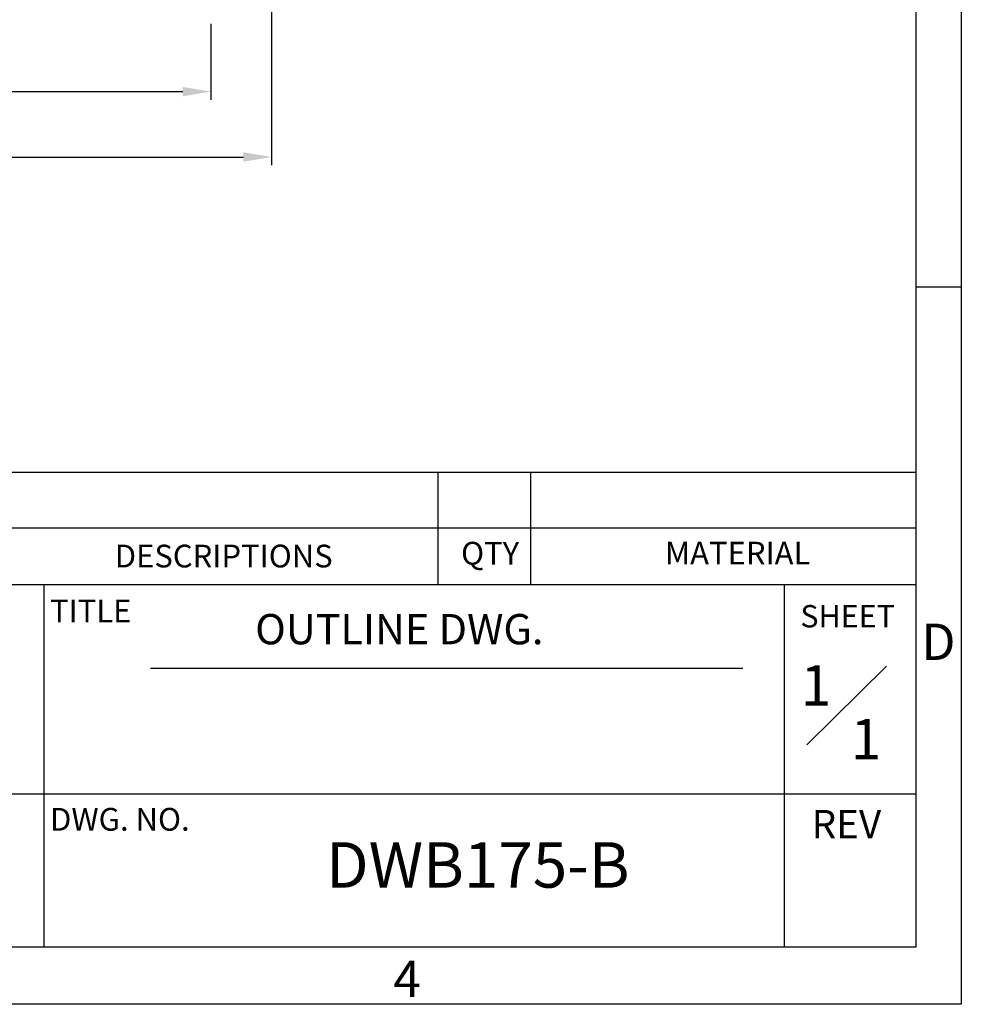
# Model space of a CAD drawing. Extents: x 1 to 1937, y 5 to 1367.
# Drawn here: x 1471 to 1937, y 5 to 492 of the extents above; entities that cross this region are included whole.
import ezdxf

# ---------------------------------------------------------------- set-up
doc = ezdxf.new("R2010")
doc.units = 0
doc.header["$MEASUREMENT"] = 0
doc.layers.get('0').update_dxf_attribs({"color": 3, "linetype": 'CONTINUOUS'})
for name, color, linetype in [('DIM', 2, 'CONTINUOUS'), ('LOGO', 5, 'CONTINUOUS'), ('NEEDLE', 2, 'CONTINUOUS'), ('TEXT', 4, 'CONTINUOUS'), ('THIN', 2, 'CONTINUOUS')]:
    doc.layers.add(name, color=color, linetype=linetype)
doc.styles.add('ROMANS', font='romans.shx')

msp = doc.modelspace()

# ---------------------------------------------------------------- linework, layer by layer
at = {"layer": 'DIM'}
for p, q in [((1595.78, 504.88), (1595.78, 419.92)), ((1565.78, 489.88), (1565.78, 452.29)), ((1329.78, 456.29), (1551.78, 456.29)), ((1299.78, 423.92), (1581.78, 423.92)), ((1914.55, 359.65), (1936.9, 359.65))]:
    msp.add_line(p, q, dxfattribs=at)
for points in [[(1551.78, 458.63), (1551.78, 453.96), (1565.78, 456.29)], [(1581.78, 426.26), (1581.78, 421.59), (1595.78, 423.92)]]:
    msp.add_solid(points, dxfattribs=at)
at = {"layer": 'LOGO'}
for p, q in [((1914.55, 33.06), (1914.55, 1339.43)), ((45.7, 33.06), (1914.55, 33.06))]:
    msp.add_line(p, q, dxfattribs=at)
at = {"layer": 'NEEDLE'}
for p, q in [((1936.9, 1367.32), (1936.9, 4.61)), ((1207.73, 267.96), (1914.55, 267.96)), ((1678.22, 212.55), (1678.22, 267.96)), ((1723.94, 212.55), (1723.94, 267.96)), ((1207.73, 240.46), (1914.55, 240.46)), ((1849.4, 33.06), (1849.4, 212.44)), ((1535.9, 170.91), (1828.87, 170.91)), ((1899.98, 171.92), (1860.44, 133.06)), ((1936.9, 4.61), (23.61, 4.61))]:
    msp.add_line(p, q, dxfattribs=at)
at = {"layer": 'THIN'}
for p, q in [((1138.48, 212.44), (1914.55, 212.44)), ((1483.16, 212.22), (1483.16, 33.06)), ((1393.63, 108.69), (1851.9, 108.69)), ((1851.9, 108.69), (1914.4, 108.69))]:
    msp.add_line(p, q, dxfattribs=at)

# ---------------------------------------------------------------- texts
at = {"style": 'ROMANS'}
msp.add_text('DWB175-B', height=22.5, dxfattribs=at).set_placement((1622.65, 62.33))
at = {"layer": 'DIM', "char_height": 11.25, "attachment_point": 1, "style": 'ROMANS'}
for s, insert, width in [('DESCRIPTIONS', (1518.16, 232.07), 105.004), ('QTY', (1689.48, 233.46), 31.8762), ('MATERIAL', (1790.31, 233.52), 78.2993), ('TITLE', (1486.16, 204.9), 48.6611), ('DWG. NO.', (1486.16, 101.79), 78.4499)]:
    msp.add_mtext(s, dxfattribs=dict(at, insert=insert, width=width))
at = {"layer": 'NEEDLE', "style": 'ROMANS'}
msp.add_text('SHEET', height=11.05, dxfattribs=at).set_placement((1857.31, 191.14))
at = {"layer": 'TEXT', "style": 'ROMANS'}
for s, height, p in [('OUTLINE DWG.', 15, (1587.63, 182.76)), ('1', 20, (1857.45, 152.43)), ('1', 20, (1882.23, 125.87)), ('REV', 14, (1862.89, 86.79))]:
    msp.add_text(s, height=height, dxfattribs=at).set_placement(p)
at = {"layer": 'THIN', "style": 'ROMANS'}
for s, p in [('D', (1917.14, 175.01)), ('4', (1655.93, 8.15))]:
    msp.add_text(s, height=18, dxfattribs=at).set_placement(p)

doc.saveas('drawing.dxf')
